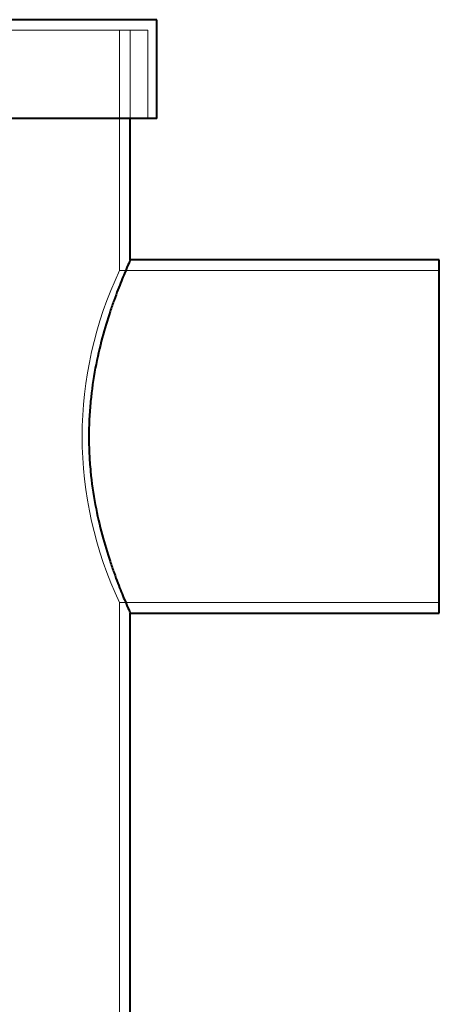
# Model space of a CAD drawing. Units: millimetres. Extents: x -160 to 3159, y -57 to 2284.
# Drawn here: x 653 to 890, y 1713 to 2271 of the extents above; entities that cross this region are included whole.
import ezdxf
from ezdxf.lldxf.tags import DXFTag

# ---------------------------------------------------------------- set-up
doc = ezdxf.new("R2010")
doc.units = ezdxf.units.MM
for name, color, linetype in [('AS-STRIP_450', 7, 'Continuous'), ('HORNI_DIL_NADRZE', 7, 'Continuous'), ('VIKO', 7, 'Continuous')]:
    doc.layers.add(name, color=color, linetype=linetype)
tags = doc.linetypes.add('HIDDEN2', pattern=[4.7625, 3.175, -1.5875]).pattern_tags.tags
tags[6:7] = [DXFTag(74, 4), DXFTag(75, 0), DXFTag(340, '0'), DXFTag(46, 0.0), DXFTag(50, 0.0), DXFTag(44, 0.0), DXFTag(45, 0.0)]
tags[4:5] = [DXFTag(74, 4), DXFTag(75, 0), DXFTag(340, '0'), DXFTag(46, 0.0), DXFTag(50, 0.0), DXFTag(44, 0.0), DXFTag(45, 0.0)]

# ---------------------------------------------------------------- blocks, each defined once
blk = doc.blocks.new('SE11')
at = {"layer": 'HORNI_DIL_NADRZE', "color": 7, "linetype": 'HIDDEN2', "lineweight": 20}
blk.add_line((715.34, 2214.5), (715.34, 2264.5), dxfattribs=at)
at = {"layer": 'HORNI_DIL_NADRZE', "color": 7, "linetype": 'Continuous', "lineweight": 40}
blk.add_line((715.34, 2134.24), (715.34, 2214.5), dxfattribs=at)
blk = doc.blocks.new('SE12')
at = {"layer": 'HORNI_DIL_NADRZE', "color": 7, "linetype": 'Continuous', "lineweight": 40}
blk.add_line((715.345, 1214.5), (715.345, 1934.5), dxfattribs=at)
blk = doc.blocks.new('SE14')
at = {"layer": 'HORNI_DIL_NADRZE', "color": 7, "linetype": 'HIDDEN2', "lineweight": 20}
blk.add_line((715.34, 2134.5), (715.23, 2134.5), dxfattribs=at)
at = {"layer": 'HORNI_DIL_NADRZE', "color": 7, "linetype": 'Continuous', "lineweight": 40}
blk.add_line((890.34, 2134.5), (715.34, 2134.5), dxfattribs=at)
blk = doc.blocks.new('SE15')
at = {"layer": 'HORNI_DIL_NADRZE', "color": 7, "linetype": 'HIDDEN2', "lineweight": 20}
for p, q in [((709.34, 2128.29), (709.34, 2264.5)), ((890.34, 2128.5), (709.25, 2128.5)), ((709.34, 1214.5), (709.34, 1940.5)), ((709.34, 1940.5), (890.34, 1940.5))]:
    blk.add_line(p, q, dxfattribs=at)
at = {"layer": 'HORNI_DIL_NADRZE', "color": 7, "linetype": 'Continuous', "lineweight": 40}
for p, q in [((890.34, 1934.5), (890.34, 2134.5)), ((715.34, 1934.5), (890.34, 1934.5))]:
    blk.add_line(p, q, dxfattribs=at)
at = {"layer": 'HORNI_DIL_NADRZE', "color": 7, "linetype": 'HIDDEN2', "lineweight": 20}
blk.add_arc((906.96, 2034.5), 218.84, 154.5614, 205.4386, dxfattribs=at)
at = {"layer": 'HORNI_DIL_NADRZE', "color": 7, "linetype": 'Continuous', "lineweight": 40}
blk.add_open_spline([(715.34, 2134.5), (715.34, 2134.5), (715.27, 2134.34), (714.99, 2133.7), (714.77, 2133.2), (713.92, 2131.26), (713.09, 2129.34), (711.51, 2125.55), (710.93, 2124.13), (709.69, 2121.03), (709.03, 2119.36), (707.66, 2115.76), (706.94, 2113.83), (705.47, 2109.71), (704.71, 2107.52), (702.43, 2100.64), (700.92, 2095.68), (698.06, 2084.96), (696.7, 2079.14), (694.44, 2067.12), (693.52, 2060.88), (692.56, 2051.18), (692.32, 2047.86), (691.99, 2041.24), (691.9, 2037.94), (691.9, 2031.34), (691.98, 2028.04), (692.3, 2021.46), (692.54, 2018.16), (693.48, 2008.36), (694.4, 2002.09), (696.66, 1990.03), (698.02, 1984.21), (700.88, 1973.46), (702.4, 1968.47), (704.68, 1961.56), (705.44, 1959.37), (706.91, 1955.26), (707.62, 1953.34), (709, 1949.73), (709.65, 1948.05), (710.89, 1944.96), (711.48, 1943.53), (713.06, 1939.72), (713.9, 1937.79), (714.75, 1935.84), (714.97, 1935.34), (715.27, 1934.67), (715.34, 1934.5), (715.34, 1934.5)], degree=3, knots=[0.5002672, 0.5002672, 0.5002672, 0.5002672, 0.515625, 0.515625, 0.53125, 0.53125, 0.5625, 0.5625, 0.578125, 0.578125, 0.59375, 0.59375, 0.609375, 0.609375, 0.625, 0.625, 0.65625, 0.65625, 0.6875, 0.6875, 0.71875, 0.71875, 0.734375, 0.734375, 0.75, 0.75, 0.765625, 0.765625, 0.78125, 0.78125, 0.8125, 0.8125, 0.84375, 0.84375, 0.875, 0.875, 0.890625, 0.890625, 0.90625, 0.90625, 0.921875, 0.921875, 0.9375, 0.9375, 0.96875, 0.96875, 0.984375, 0.984375, 1, 1, 1, 1], dxfattribs=at)
blk = doc.blocks.new('SE17')
at = {"layer": 'VIKO', "color": 7, "linetype": 'Continuous', "lineweight": 40}
for p, q in [((730.345, 2270.5), (250.345, 2270.5)), ((250.345, 2270.5), (250.345, 2214.5)), ((730.345, 2214.5), (730.345, 2270.5)), ((730.345, 2214.5), (250.345, 2214.5))]:
    blk.add_line(p, q, dxfattribs=at)
at = {"layer": 'VIKO', "color": 7, "linetype": 'HIDDEN2', "lineweight": 20}
for p, q in [((725.345, 2264.5), (255.345, 2264.5)), ((255.345, 2264.5), (255.345, 2214.5)), ((725.345, 2214.5), (725.345, 2264.5))]:
    blk.add_line(p, q, dxfattribs=at)

msp = doc.modelspace()

# ---------------------------------------------------------------- block references
at = {"layer": 'AS-STRIP_450'}
for name in ['SE17', 'SE15', 'SE11', 'SE14', 'SE12']:
    msp.add_blockref(name, (0, 0), dxfattribs=at)

doc.saveas('drawing.dxf')
